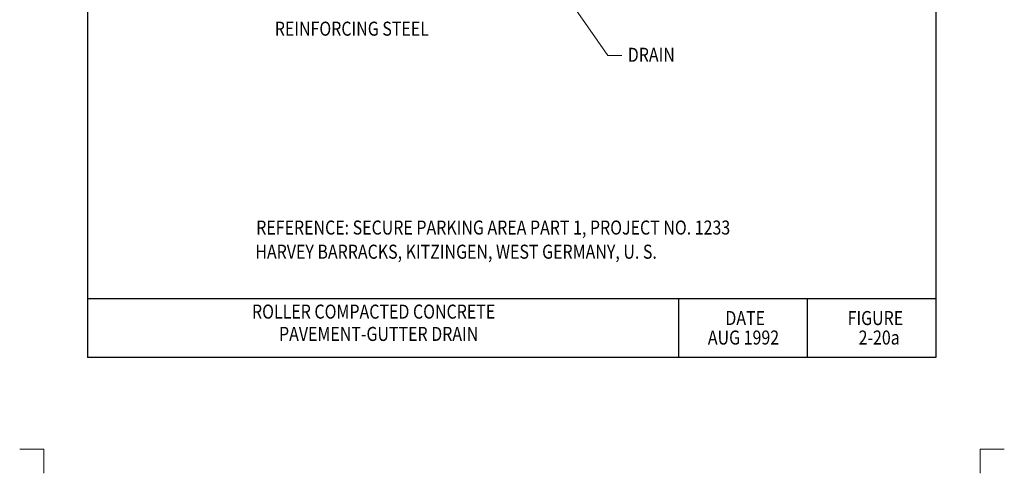
# Model space of a CAD drawing. Units: feet. Extents: x 56.4 to 64.8, y 0.7 to 11.8.
# Drawn here: x 56.4 to 64.8, y 0.7 to 4.6 of the extents above; entities that cross this region are included whole.
import ezdxf
from ezdxf.enums import TextEntityAlignment as Align

# ---------------------------------------------------------------- set-up
doc = ezdxf.new("R2010")
doc.units = ezdxf.units.FT
doc.header["$MEASUREMENT"] = 0
doc.layers.get('DEFPOINTS').update_dxf_attribs({"lineweight": 0})
for name, color, linetype, lineweight in [('_0', 7, 'Continuous', 0), ('Level 8', 7, 'Continuous', 0), ('Level 9', 7, 'Continuous', 0), ('NOTES', 7, 'Continuous', 0)]:
    doc.layers.add(name, color=color, linetype=linetype, lineweight=lineweight)
doc.styles.add('Style-Arial', font='txt')

msp = doc.modelspace()

# ---------------------------------------------------------------- linework, layer by layer
at = {"layer": '_0', "color": 7, "linetype": 'Continuous', "lineweight": 13}
for p, q in [((56.4034, 0.8798), (56.61, 0.8798)), ((56.61, 0.6732), (56.61, 0.8798)), ((64.61, 0.6732), (64.61, 0.8798)), ((64.61, 0.8798), (64.8165, 0.8798))]:
    msp.add_line(p, q, dxfattribs=at)
at = {"layer": '_0', "color": 7, "linetype": 'Continuous', "lineweight": 30}
msp.add_point((56.985, 1.6679), dxfattribs=at)
at = {"layer": 'DEFPOINTS', "color": 7, "linetype": 'Continuous', "lineweight": 30}
for p, q in [((56.985, 1.6679), (56.985, 10.7679)), ((64.235, 1.6679), (64.235, 10.7679)), ((56.985, 2.1679), (64.235, 2.1679)), ((62.035, 1.6679), (62.035, 2.1679)), ((63.135, 1.6679), (63.135, 2.1679)), ((56.985, 1.6679), (64.235, 1.6679))]:
    msp.add_line(p, q, dxfattribs=at)
at = {"layer": 'Level 8', "color": 7, "linetype": 'Continuous', "lineweight": 13}
for p, q in [((61.0312, 4.8186), (61.4289, 4.2477)), ((61.4289, 4.2477), (61.548, 4.2477))]:
    msp.add_line(p, q, dxfattribs=at)

# ---------------------------------------------------------------- texts
at = {"layer": 'DEFPOINTS', "color": 7, "linetype": 'Continuous', "lineweight": 30, "style": 'Style-Arial', "width": 0.833333}
for s, p in [('DATE', (62.4332, 2.0012)), ('FIGURE', (63.4776, 2.0012)), ('AUG 1992', (62.2837, 1.8345)), ('2-20a', (63.5717, 1.8345))]:
    msp.add_text(s, height=0.12, dxfattribs=at).set_placement(p, align=Align.MIDDLE_LEFT)
at = {"layer": 'Level 8', "color": 7, "linetype": 'Continuous', "lineweight": 30, "style": 'Style-Arial', "width": 0.833333}
for s, p in [('REINFORCING STEEL ', (58.5831, 4.476)), ('DRAIN', (61.5992, 4.253))]:
    msp.add_text(s, height=0.12, dxfattribs=at).set_placement(p, align=Align.MIDDLE_LEFT)
at = {"layer": 'Level 9', "color": 7, "linetype": 'Continuous', "lineweight": 30, "style": 'Style-Arial', "width": 0.833333}
for s, p in [('ROLLER COMPACTED CONCRETE', (58.3884, 2.0562)), ('PAVEMENT-GUTTER DRAIN', (58.6195, 1.8654))]:
    msp.add_text(s, height=0.12, dxfattribs=at).set_placement(p, align=Align.MIDDLE_LEFT)
at = {"layer": 'NOTES', "color": 7, "linetype": 'Continuous', "lineweight": 30, "style": 'Style-Arial', "width": 0.833333}
for s, p in [('REFERENCE: SECURE PARKING AREA PART 1, PROJECT NO. 1233', (58.4243, 2.7752)), ('HARVEY BARRACKS, KITZINGEN, WEST GERMANY, U. S.', (58.4169, 2.5687))]:
    msp.add_text(s, height=0.12, dxfattribs=at).set_placement(p, align=Align.MIDDLE_LEFT)

doc.saveas('drawing.dxf')
